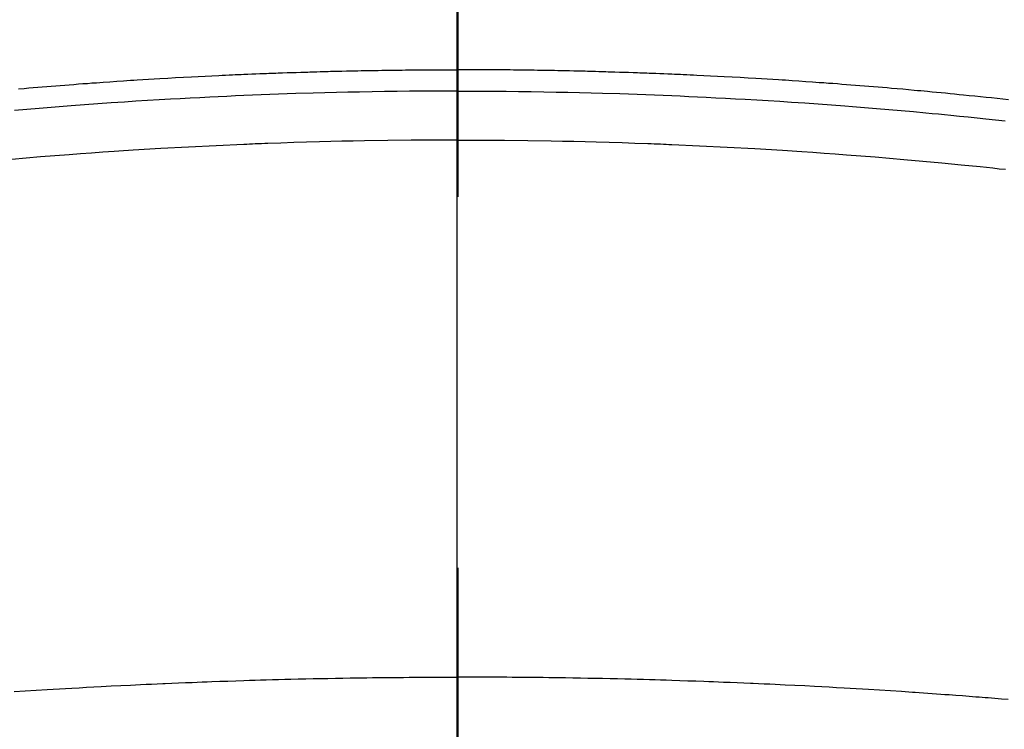
# Model space of a CAD drawing. Extents: x 27948 to 54421, y -22065 to -13195.
# Drawn here: x 29306 to 29323, y -15009 to -14997 of the extents above; entities that cross this region are included whole.
import ezdxf

# ---------------------------------------------------------------- set-up
doc = ezdxf.new("R2010")
doc.units = 0
doc.header["$LTSCALE"] = 50
doc.header["$MEASUREMENT"] = 0
doc.linetypes.add('CENTER2', pattern=[1.125, 0.75, -0.125, 0.125, -0.125])
doc.layers.add('150-機器', color=8, linetype='CONTINUOUS')
doc.layers.add('166-寸法B', color=11, linetype='CONTINUOUS')

# ---------------------------------------------------------------- blocks, each defined once
blk = doc.blocks.new('F402_H')
at = {"layer": '150-機器', "color": 161, "linetype": 'CENTER2'}
blk.add_line((0, 136.026), (0, -355.416), dxfattribs=at)
at = {"layer": '150-機器', "color": 13, "linetype": 'Continuous'}
for points in [[(-9.278, -249.838), (-9.184, -249.828), (-9.089, -249.817), (-8.995, -249.807), (-8.901, -249.797), (-8.807, -249.787), (-8.712, -249.778), (-8.618, -249.768), (-8.524, -249.758), (-8.448, -249.751), (-8.372, -249.743), (-8.296, -249.736), (-8.221, -249.728), (-8.145, -249.721), (-8.068, -249.714), (-7.992, -249.707), (-7.916, -249.699), (-7.86, -249.694), (-7.803, -249.689), (-7.746, -249.684), (-7.689, -249.679), (-7.594, -249.67), (-7.499, -249.661), (-7.404, -249.653), (-7.309, -249.645), (-7.233, -249.638), (-7.157, -249.632), (-7.081, -249.626), (-7.005, -249.62), (-6.929, -249.613), (-6.853, -249.607), (-6.777, -249.601), (-6.701, -249.595), (-6.625, -249.589), (-6.549, -249.583), (-6.472, -249.577), (-6.396, -249.571), (-6.32, -249.565), (-6.244, -249.56), (-6.168, -249.554), (-6.092, -249.549), (-5.978, -249.541), (-5.863, -249.533), (-5.749, -249.525), (-5.634, -249.517), (-5.577, -249.513), (-5.52, -249.509), (-5.463, -249.506), (-5.406, -249.502), (-5.311, -249.496), (-5.215, -249.49), (-5.12, -249.485), (-5.024, -249.479), (-4.89, -249.471), (-4.757, -249.464), (-4.623, -249.456), (-4.489, -249.449), (-4.375, -249.443), (-4.26, -249.437), (-4.145, -249.432), (-4.03, -249.426), (-3.972, -249.423), (-3.914, -249.421), (-3.857, -249.418), (-3.799, -249.415), (-3.751, -249.413), (-3.702, -249.411), (-3.653, -249.409), (-3.605, -249.407), (-3.538, -249.404), (-3.472, -249.402), (-3.405, -249.399), (-3.339, -249.396), (-3.3, -249.395), (-3.261, -249.393), (-3.223, -249.392), (-3.184, -249.39), (-3.146, -249.389), (-3.107, -249.387), (-3.069, -249.386), (-3.03, -249.384), (-3.011, -249.384), (-2.992, -249.383), (-2.973, -249.383), (-2.954, -249.382), (-2.877, -249.38), (-2.8, -249.378), (-2.723, -249.375), (-2.646, -249.372), (-2.608, -249.371), (-2.57, -249.37), (-2.531, -249.369), (-2.493, -249.367), (-2.435, -249.366), (-2.378, -249.364), (-2.32, -249.362), (-2.262, -249.36), (-2.224, -249.359), (-2.186, -249.358), (-2.147, -249.357), (-2.109, -249.356), (-2.032, -249.355), (-1.956, -249.353), (-1.879, -249.351), (-1.803, -249.349), (-1.745, -249.348), (-1.687, -249.347), (-1.63, -249.346), (-1.572, -249.345), (-1.515, -249.344), (-1.457, -249.343), (-1.399, -249.342), (-1.342, -249.341), (-1.284, -249.34), (-1.227, -249.339), (-1.169, -249.338), (-1.111, -249.337), (-1.054, -249.337), (-0.996, -249.336), (-0.939, -249.336), (-0.881, -249.335), (-0.824, -249.335), (-0.766, -249.334), (-0.709, -249.334), (-0.652, -249.333), (-0.613, -249.333), (-0.575, -249.333), (-0.536, -249.333), (-0.498, -249.332), (-0.456, -249.332), (-0.413, -249.332), (-0.371, -249.332), (-0.328, -249.331), (-0.304, -249.331), (-0.279, -249.331), (-0.254, -249.331), (-0.229, -249.331), (-0.2, -249.331), (-0.172, -249.331), (-0.143, -249.331), (-0.114, -249.33), (-0.086, -249.33), (-0.057, -249.33), (-0.029, -249.33), (0, -249.33)], [(7.404, -249.653), (7.309, -249.645), (7.233, -249.638), (7.157, -249.632), (7.081, -249.626), (7.005, -249.62), (6.929, -249.613), (6.853, -249.607), (6.777, -249.601), (6.701, -249.595), (6.625, -249.589), (6.549, -249.583), (6.472, -249.577), (6.396, -249.571), (6.32, -249.565), (6.244, -249.56), (6.168, -249.554), (6.092, -249.549), (5.978, -249.541), (5.863, -249.533), (5.749, -249.525), (5.634, -249.517), (5.577, -249.513), (5.52, -249.509), (5.463, -249.506), (5.406, -249.502), (5.311, -249.496), (5.215, -249.49), (5.12, -249.485), (5.024, -249.479), (4.89, -249.471), (4.757, -249.464), (4.623, -249.456), (4.489, -249.449), (4.375, -249.443), (4.26, -249.437), (4.145, -249.432), (4.03, -249.426), (3.972, -249.423), (3.914, -249.421), (3.857, -249.418), (3.799, -249.415), (3.751, -249.413), (3.702, -249.411), (3.653, -249.409), (3.605, -249.407), (3.538, -249.404), (3.472, -249.402), (3.405, -249.399), (3.339, -249.396), (3.3, -249.395), (3.261, -249.393), (3.223, -249.392), (3.184, -249.39), (3.146, -249.389), (3.107, -249.387), (3.069, -249.386), (3.03, -249.384), (3.011, -249.384), (2.992, -249.383), (2.973, -249.383), (2.954, -249.382), (2.877, -249.38), (2.8, -249.378), (2.723, -249.375), (2.646, -249.372), (2.608, -249.371), (2.57, -249.37), (2.531, -249.369), (2.493, -249.367), (2.435, -249.366), (2.378, -249.364), (2.32, -249.362), (2.262, -249.36), (2.224, -249.359), (2.186, -249.358), (2.147, -249.357), (2.109, -249.356), (2.032, -249.355), (1.956, -249.353), (1.879, -249.351), (1.803, -249.349), (1.745, -249.348), (1.687, -249.347), (1.63, -249.346), (1.572, -249.345), (1.515, -249.344), (1.457, -249.343), (1.399, -249.342), (1.342, -249.341), (1.284, -249.34), (1.227, -249.339), (1.169, -249.338), (1.111, -249.337), (1.054, -249.337), (0.996, -249.336), (0.939, -249.336), (0.881, -249.335), (0.824, -249.335), (0.766, -249.334), (0.709, -249.334), (0.652, -249.333), (0.613, -249.333), (0.575, -249.333), (0.536, -249.333), (0.498, -249.332), (0.456, -249.332), (0.413, -249.332), (0.371, -249.332), (0.328, -249.331), (0.304, -249.331), (0.279, -249.331), (0.254, -249.331), (0.229, -249.331), (0.2, -249.331), (0.172, -249.331), (0.143, -249.331), (0.114, -249.33), (0.086, -249.33), (0.057, -249.33), (0.029, -249.33), (0, -249.33)], [(0, -249.69), (-0.203, -249.69), (-0.407, -249.691), (-0.61, -249.692), (-0.813, -249.693), (-1.024, -249.696), (-1.235, -249.699), (-1.446, -249.703), (-1.657, -249.706), (-1.853, -249.71), (-2.048, -249.715), (-2.244, -249.719), (-2.44, -249.724), (-2.731, -249.733), (-3.022, -249.743), (-3.314, -249.754), (-3.605, -249.766), (-3.749, -249.773), (-3.894, -249.779), (-4.039, -249.786), (-4.183, -249.793), (-4.348, -249.802), (-4.513, -249.81), (-4.678, -249.819), (-4.843, -249.828), (-5.037, -249.839), (-5.232, -249.851), (-5.427, -249.863), (-5.621, -249.876), (-5.846, -249.891), (-6.07, -249.907), (-6.295, -249.923), (-6.519, -249.94), (-6.653, -249.95), (-6.787, -249.961), (-6.922, -249.972), (-7.056, -249.983), (-7.264, -250), (-7.473, -250.019), (-7.681, -250.037), (-7.889, -250.057), (-7.994, -250.066), (-8.098, -250.076), (-8.202, -250.086), (-8.306, -250.096), (-8.455, -250.111), (-8.603, -250.126), (-8.751, -250.141), (-8.9, -250.156), (-9.063, -250.174), (-9.225, -250.191)], [(0, -249.69), (0.203, -249.69), (0.407, -249.691), (0.61, -249.692), (0.813, -249.693), (1.024, -249.696), (1.235, -249.699), (1.446, -249.703), (1.657, -249.706), (1.853, -249.71), (2.048, -249.715), (2.244, -249.719), (2.44, -249.724), (2.731, -249.733), (3.022, -249.743), (3.314, -249.754), (3.605, -249.766), (3.749, -249.773), (3.894, -249.779), (4.039, -249.786), (4.183, -249.793), (4.348, -249.802), (4.513, -249.81), (4.678, -249.819), (4.843, -249.828), (5.037, -249.839), (5.232, -249.851), (5.427, -249.863), (5.621, -249.876), (5.846, -249.891), (6.07, -249.907), (6.295, -249.923), (6.519, -249.94), (6.653, -249.95), (6.787, -249.961), (6.922, -249.972), (7.056, -249.983), (7.264, -250), (7.473, -250.019)], [(0, -250.515), (-0.394, -250.517), (-0.787, -250.52), (-1.181, -250.524), (-1.574, -250.529), (-1.764, -250.533), (-1.954, -250.537), (-2.143, -250.541), (-2.333, -250.546), (-2.55, -250.553), (-2.767, -250.559), (-2.984, -250.567), (-3.201, -250.574), (-3.255, -250.576), (-3.309, -250.578), (-3.363, -250.58), (-3.417, -250.582), (-3.464, -250.584), (-3.511, -250.586), (-3.558, -250.588), (-3.605, -250.59), (-4.072, -250.611), (-4.539, -250.635), (-5.005, -250.66), (-5.472, -250.688), (-5.553, -250.693), (-5.633, -250.698), (-5.714, -250.703), (-5.795, -250.709), (-5.984, -250.722), (-6.172, -250.735), (-6.361, -250.749), (-6.549, -250.763), (-6.791, -250.781), (-7.033, -250.801), (-7.275, -250.821), (-7.516, -250.841), (-7.838, -250.87), (-8.159, -250.9), (-8.481, -250.932), (-8.802, -250.964), (-8.909, -250.975), (-9.015, -250.986), (-9.122, -250.998), (-9.229, -251.009)], [(0, -250.515), (0.394, -250.517), (0.787, -250.52), (1.181, -250.524), (1.574, -250.529), (1.764, -250.533), (1.954, -250.537), (2.143, -250.541), (2.333, -250.546), (2.55, -250.553), (2.767, -250.559), (2.984, -250.567), (3.201, -250.574), (3.255, -250.576), (3.309, -250.578), (3.363, -250.58), (3.417, -250.582), (3.464, -250.584), (3.511, -250.586), (3.558, -250.588), (3.605, -250.59), (4.072, -250.611), (4.539, -250.635), (5.005, -250.66), (5.472, -250.688), (5.553, -250.693), (5.633, -250.698), (5.714, -250.703), (5.795, -250.709), (5.984, -250.722), (6.172, -250.735), (6.361, -250.749), (6.549, -250.763), (6.791, -250.781), (7.033, -250.801), (7.275, -250.821), (7.516, -250.841)], [(-9.276, -259.945), (-9.163, -259.936), (-9.05, -259.926), (-8.938, -259.917), (-8.886, -259.913), (-8.835, -259.909), (-8.784, -259.905), (-8.732, -259.901), (-8.619, -259.893), (-8.506, -259.884), (-8.393, -259.876), (-8.28, -259.867), (-8.209, -259.862), (-8.137, -259.857), (-8.065, -259.852), (-7.993, -259.847), (-7.921, -259.842), (-7.849, -259.837), (-7.777, -259.832), (-7.705, -259.827), (-7.695, -259.826), (-7.684, -259.825), (-7.674, -259.824), (-7.664, -259.824), (-7.478, -259.811), (-7.293, -259.798), (-7.107, -259.787), (-6.921, -259.776), (-6.818, -259.77), (-6.715, -259.764), (-6.611, -259.758), (-6.508, -259.752), (-6.384, -259.745), (-6.26, -259.738), (-6.136, -259.731), (-6.011, -259.724), (-5.846, -259.715), (-5.68, -259.707), (-5.515, -259.699), (-5.349, -259.691), (-5.256, -259.687), (-5.162, -259.683), (-5.069, -259.678), (-4.975, -259.674), (-4.965, -259.674), (-4.955, -259.673), (-4.945, -259.673), (-4.934, -259.672), (-4.82, -259.667), (-4.706, -259.662), (-4.592, -259.658), (-4.477, -259.654), (-4.394, -259.651), (-4.311, -259.648), (-4.228, -259.644), (-4.145, -259.641), (-4.01, -259.636), (-3.875, -259.632), (-3.74, -259.627), (-3.605, -259.623), (-3.511, -259.62), (-3.417, -259.617), (-3.324, -259.614), (-3.23, -259.611), (-3.126, -259.608), (-3.022, -259.605), (-2.918, -259.603), (-2.814, -259.6), (-2.689, -259.597), (-2.564, -259.594), (-2.439, -259.592), (-2.314, -259.589), (-2.189, -259.587), (-2.064, -259.584), (-1.939, -259.582), (-1.814, -259.58), (-1.72, -259.579), (-1.626, -259.578), (-1.532, -259.576), (-1.439, -259.575), (-1.355, -259.574), (-1.272, -259.573), (-1.189, -259.572), (-1.105, -259.571), (-1.011, -259.57), (-0.917, -259.57), (-0.823, -259.569), (-0.729, -259.568), (-0.636, -259.568), (-0.542, -259.567), (-0.448, -259.567), (-0.354, -259.566), (-0.266, -259.566), (-0.177, -259.566), (-0.089, -259.566), (0, -259.566)], [(7.478, -259.811), (7.293, -259.798), (7.107, -259.787), (6.921, -259.776), (6.818, -259.77), (6.715, -259.764), (6.611, -259.758), (6.508, -259.752), (6.384, -259.745), (6.26, -259.738), (6.136, -259.731), (6.011, -259.724), (5.846, -259.715), (5.68, -259.707), (5.515, -259.699), (5.349, -259.691), (5.256, -259.687), (5.162, -259.683), (5.069, -259.678), (4.975, -259.674), (4.965, -259.674), (4.955, -259.673), (4.945, -259.673), (4.934, -259.672), (4.82, -259.667), (4.706, -259.662), (4.592, -259.658), (4.477, -259.654), (4.394, -259.651), (4.311, -259.648), (4.228, -259.644), (4.145, -259.641), (4.01, -259.636), (3.875, -259.632), (3.74, -259.627), (3.605, -259.623), (3.511, -259.62), (3.417, -259.617), (3.324, -259.614), (3.23, -259.611), (3.126, -259.608), (3.022, -259.605), (2.918, -259.603), (2.814, -259.6), (2.689, -259.597), (2.564, -259.594), (2.439, -259.592), (2.314, -259.589), (2.189, -259.587), (2.064, -259.584), (1.939, -259.582), (1.814, -259.58), (1.72, -259.579), (1.626, -259.578), (1.532, -259.576), (1.439, -259.575), (1.355, -259.574), (1.272, -259.573), (1.189, -259.572), (1.105, -259.571), (1.011, -259.57), (0.917, -259.57), (0.823, -259.569), (0.729, -259.568), (0.636, -259.568), (0.542, -259.567), (0.448, -259.567), (0.354, -259.566), (0.266, -259.566), (0.177, -259.566), (0.089, -259.566), (0, -259.566)]]:
    blk.add_lwpolyline(points, dxfattribs=at)

msp = doc.modelspace()

# ---------------------------------------------------------------- linework, layer by layer
at = {"layer": '150-機器', "color": 13}
for radius in [90.5, 80.5]:
    msp.add_circle((29313.434, -14953.433), radius, dxfattribs=at)
at = {"layer": '166-寸法B'}
msp.add_line((29313.434, -14822.197), (29313.434, -15080.509), dxfattribs=at)

# ---------------------------------------------------------------- block references
at = {"layer": '150-機器', "xscale": -1}
msp.add_blockref('F402_H', (29313.449, -14748.223), dxfattribs=at)

doc.saveas('drawing.dxf')
